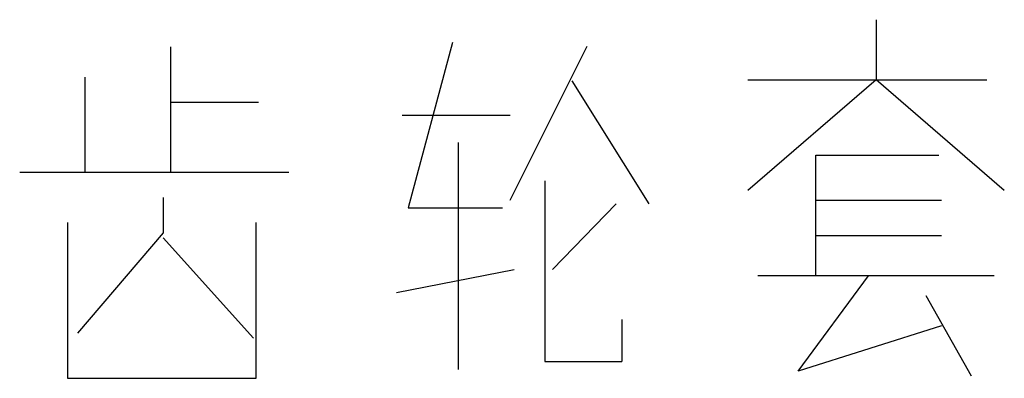
# Model space of a CAD drawing. Extents: x 0.06 to 2.82, y 0.05 to 1.06.
import ezdxf

# ---------------------------------------------------------------- set-up
doc = ezdxf.new("R2010")
doc.units = 0
doc.layers.get('0').update_dxf_attribs({"linetype": 'CONTINUOUS'})

msp = doc.modelspace()

# ---------------------------------------------------------------- linework, layer by layer
at = {"color": 0}
for p, q in [((2.4586, 1.0554), (2.4586, 0.8865)), ((0.4797, 0.9791), (0.4797, 0.6273)), ((0.4797, 0.9791), (0.4797, 0.6273)), ((1.2702, 0.9916), (1.1459, 0.5281)), ((1.4323, 0.5497), (1.6484, 0.9808)), ((0.2399, 0.6273), (0.2399, 0.8947)), ((1.6052, 0.8838), (1.8214, 0.5389)), ((2.4586, 0.8865), (2.0988, 0.5769)), ((2.0988, 0.8865), (2.769, 0.8865)), ((2.8183, 0.5769), (2.4586, 0.8865)), ((0.4797, 0.8243), (0.7266, 0.8243)), ((1.4323, 0.7868), (1.1297, 0.7868)), ((1.2864, 0.7114), (1.2864, 0.0754)), ((2.2892, 0.3377), (2.2892, 0.6754)), ((2.2892, 0.6754), (2.6349, 0.6754)), ((0.8113, 0.6273), (0.0564, 0.6273)), ((1.5296, 0.6036), (1.5296, 0.097)), ((0.4586, 0.5569), (0.4586, 0.4584)), ((1.1459, 0.5281), (1.4107, 0.5281)), ((1.7295, 0.5389), (1.5512, 0.3557)), ((2.642, 0.5488), (2.2892, 0.5488)), ((0.1905, 0.4866), (0.1905, 0.0504)), ((0.7196, 0.0504), (0.7196, 0.4866)), ((0.4586, 0.4584), (0.2187, 0.177)), ((0.4586, 0.4444), (0.7125, 0.1629)), ((2.2892, 0.4503), (2.642, 0.4503)), ((1.1135, 0.291), (1.4431, 0.3557)), ((2.7901, 0.3377), (2.127, 0.3377)), ((2.2399, 0.0704), (2.4374, 0.3377)), ((2.7266, 0.0563), (2.5996, 0.2814)), ((1.7457, 0.2156), (1.7457, 0.097)), ((2.642, 0.197), (2.2399, 0.0704)), ((1.5296, 0.097), (1.7457, 0.097)), ((0.1905, 0.0504), (0.7196, 0.0504))]:
    msp.add_line(p, q, dxfattribs=at)

doc.saveas('drawing.dxf')
